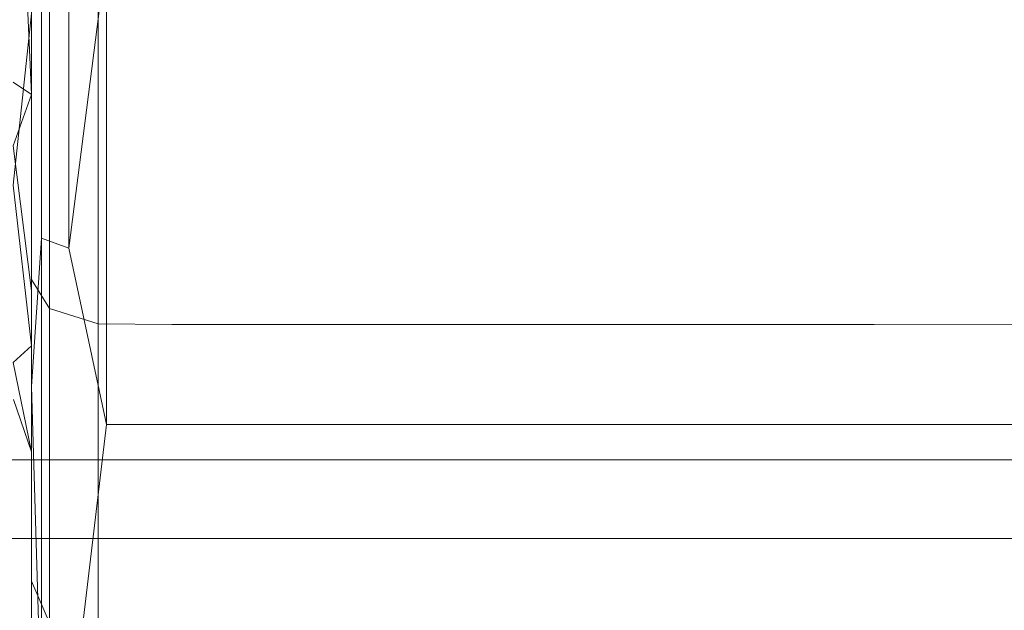
# Model space of a CAD drawing. Units: inches. Extents: x -187 to 410, y -253 to 449.
# Drawn here: x 131 to 158, y -236 to -220 of the extents above; entities that cross this region are included whole.
import ezdxf

# ---------------------------------------------------------------- set-up
doc = ezdxf.new("R2010")
doc.units = ezdxf.units.IN
doc.header["$MEASUREMENT"] = 0
doc.layers.get('0').update_dxf_attribs({"true_color": 0x8c58e1})

# ---------------------------------------------------------------- blocks, each defined once
blk = doc.blocks.new('A$C6DA60386')
at = {"color": 0, "linetype": 'Continuous', "lineweight": 0}
for p, q in [((131.177, -210.924), (131.671, -221.901)), ((131.671, -211.067), (131.671, -221.901)), ((131.671, -221.901), (131.671, -215.946)), ((131.671, -215.946), (131.671, -226.84)), ((132.153, -227.618), (132.153, -216.269)), ((133.45, -216.44), (133.45, -228.029)), ((131.671, -217.91), (131.671, -229.698)), ((131.939, -218.049), (131.939, -225.736)), ((132.671, -226.009), (132.671, -218.151)), ((132.671, -226.009), (133.671, -218.188)), ((133.671, -218.188), (133.671, -230.713)), ((131.179, -224.322), (131.671, -219.741)), ((131.671, -228.61), (131.671, -219.741)), ((131.671, -229.698), (131.671, -219.741)), ((131.671, -221.901), (131.183, -221.568)), ((131.185, -223.27), (131.671, -221.901)), ((131.671, -221.901), (131.671, -226.84)), ((131.671, -221.901), (131.671, -234.894)), ((131.671, -221.901), (131.671, -227.141)), ((131.185, -223.27), (131.671, -227.141)), ((131.179, -224.322), (131.671, -228.61)), ((131.939, -225.736), (131.671, -229.698)), ((131.939, -238.564), (131.939, -225.736)), ((132.671, -226.009), (131.939, -225.736)), ((132.671, -226.009), (133.671, -230.713)), ((131.671, -226.84), (131.671, -234.894)), ((132.153, -227.618), (131.671, -226.84)), ((131.671, -234.894), (131.671, -227.141)), ((131.671, -229.451), (131.671, -227.141)), ((132.153, -227.618), (133.45, -228.029)), ((132.153, -227.618), (132.153, -236.007)), ((133.45, -228.029), (135.421, -228.044)), ((133.45, -228.029), (133.45, -236.595)), ((135.421, -228.044), (139.171, -228.044)), ((142.921, -228.044), (139.171, -228.044)), ((142.921, -228.044), (146.671, -228.044)), ((150.421, -228.044), (146.671, -228.044)), ((154.171, -228.044), (150.421, -228.044)), ((154.171, -228.044), (159.893, -228.029)), ((131.183, -229.061), (131.671, -228.61)), ((131.671, -231.447), (131.671, -228.61)), ((131.671, -228.61), (131.671, -239.013)), ((131.671, -229.698), (131.671, -228.61)), ((131.671, -231.447), (131.183, -229.061)), ((131.671, -229.451), (131.671, -245.145)), ((131.671, -229.451), (131.671, -231.447)), ((131.671, -229.698), (131.671, -239.013)), ((131.939, -238.564), (131.671, -229.698)), ((131.671, -231.447), (131.188, -230.049)), ((132.671, -239.121), (133.671, -230.713)), ((159.671, -230.713), (133.671, -230.713)), ((131.671, -231.447), (131.671, -245.145)), ((154.171, -231.655), (111.671, -231.655)), ((196.67, -231.655), (154.171, -231.655)), ((220.671, -233.758), (2.671, -233.758)), ((131.671, -238.882), (131.671, -234.894)), ((132.153, -236.007), (131.671, -234.894))]:
    blk.add_line(p, q, dxfattribs=at)

msp = doc.modelspace()

# ---------------------------------------------------------------- block references
at = {"color": 0}
msp.add_blockref('A$C6DA60386', (0, 0), dxfattribs=at)

doc.saveas('drawing.dxf')
